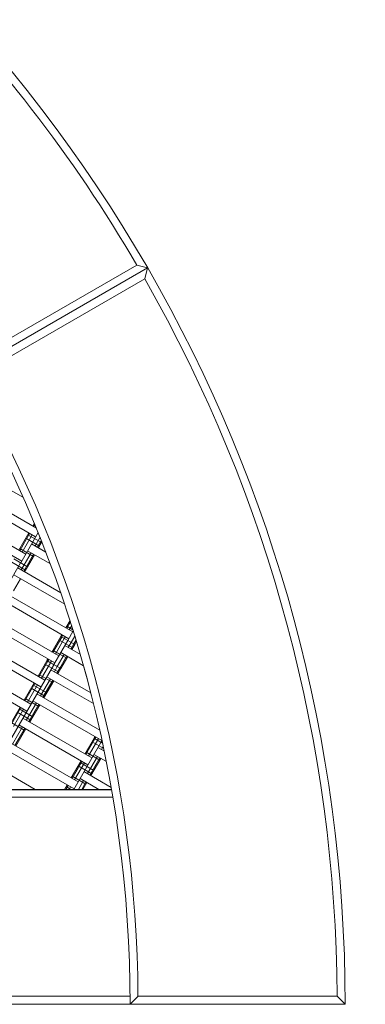
# Model space of a CAD drawing. Units: millimetres. Extents: x -3100 to 3100, y -4286 to 3100.
# Drawn here: x 1442 to 1875, y 0 to 1237 of the extents above; entities that cross this region are included whole.
import ezdxf

# ---------------------------------------------------------------- set-up
doc = ezdxf.new("R2010")
doc.units = ezdxf.units.MM
doc.header["$MEASUREMENT"] = 0
doc.linetypes.add('GESTRICHELT_2', pattern=[675, 450, -225])
doc.layers.add('LINARIUM_Nr_Pióra__7', color=7, linetype='Continuous', lineweight=0)
doc.layers.add('LINARIUM_WYMIAR_Nr_Pióra__1', color=1, linetype='Continuous', lineweight=0)

msp = doc.modelspace()

# ---------------------------------------------------------------- linework, layer by layer
at = {"layer": 'LINARIUM_Nr_Pióra__7', "linetype": 'Continuous'}
for p, q in [((1588.6, 928.7), (1372.1, 803.7)), ((1602.2, 925.1), (1588.6, 928.7)), ((1368.4, 790.1), (1602.2, 925.1)), ((1598.6, 911.4), (1602.2, 925.1)), ((1598.6, 911.4), (1382.1, 786.4)), ((1392.5, 667.5), (1446.3, 636.5)), ((1462.6, 598.1), (1380, 645.8)), ((1375, 637.2), (1461.6, 587.2)), ((1444.1, 556.9), (1357.5, 606.9)), ((1362.5, 615.6), (1449.1, 565.6)), ((1460, 604.5), (1457.9, 600.8)), ((1460.7, 602.9), (1459.1, 600.1)), ((1459.2, 603), (1461.1, 601.9)), ((1452.9, 592.2), (1440.5, 570.6)), ((1454.1, 591.5), (1441.6, 569.9)), ((1464.8, 592.7), (1442.9, 554.7)), ((1457.3, 589.7), (1444.8, 568.1)), ((1449.2, 585.7), (1466.5, 575.7)), ((1451.7, 590), (1469, 580)), ((1467.2, 586.8), (1460.9, 576)), ((1468.9, 582.5), (1464.1, 574.2)), ((1441.7, 572.7), (1459, 562.7)), ((1441.7, 572.7), (1459, 562.7)), ((1480.1, 553.4), (1451.6, 569.8)), ((1474.5, 568.1), (1456.6, 578.5)), ((1469.5, 580.9), (1465.2, 573.5)), ((1434.2, 559.7), (1451.5, 549.7)), ((1434.2, 559.7), (1451.5, 549.7)), ((1455.9, 567.3), (1447.2, 552.2)), ((1459.1, 565.5), (1450.4, 550.4)), ((1460.2, 564.8), (1451.5, 549.7)), ((1442.8, 554.7), (1425.4, 524.4)), ((1431.7, 555.3), (1449, 545.3)), ((1439.1, 548.3), (1493.2, 517)), ((1447.2, 552.2), (1443.5, 545.8)), ((1450.3, 550.3), (1446.6, 543.9)), ((1451.5, 549.7), (1447.8, 543.3)), ((1442.8, 534.6), (1434, 519.4)), ((1434.1, 539.6), (1498.1, 502.7)), ((1416.6, 509.3), (1503.2, 459.3)), ((1421.6, 517.9), (1508.2, 467.9)), ((1404.1, 487.6), (1490.7, 437.6)), ((1399.1, 479), (1485.7, 429)), ((1504.8, 482.1), (1499.6, 472.9)), ((1505.4, 480.4), (1500.7, 472.3)), ((1500.8, 475.1), (1508.4, 470.7)), ((1500.8, 475), (1508.5, 470.6)), ((1506.9, 475.7), (1503.9, 470.4)), ((1493.3, 462), (1482.1, 442.6)), ((1494.4, 461.4), (1483.2, 442)), ((1497.6, 459.5), (1486.4, 440.1)), ((1490.8, 457.7), (1508.1, 447.7)), ((1493.3, 462.1), (1494.6, 464.3)), ((1493.3, 462.1), (1510.6, 452.1)), ((1493.3, 462), (1510.6, 452)), ((1494.5, 461.4), (1495.7, 463.6)), ((1498.9, 461.8), (1497.6, 459.6)), ((1508.9, 469.1), (1502, 457.1)), ((1506.3, 454.6), (1510.9, 462.6)), ((1512.4, 457.8), (1509.5, 452.8)), ((1468.2, 398.7), (1381.6, 448.7)), ((1386.6, 457.3), (1473.2, 407.3)), ((1501.9, 457), (1484.5, 426.8)), ((1498.2, 450.6), (1517.9, 439.3)), ((1506.3, 454.5), (1502.6, 448.1)), ((1509.4, 452.7), (1505.7, 446.3)), ((1510.6, 452), (1506.9, 445.6)), ((1512.9, 456.1), (1510.6, 452.1)), ((1475.8, 431.8), (1477.1, 434)), ((1477, 431.1), (1478.2, 433.3)), ((1483.3, 444.8), (1500.6, 434.8)), ((1483.3, 444.7), (1500.6, 434.7)), ((1497.6, 439.5), (1488.8, 424.3)), ((1500.7, 437.6), (1492, 422.5)), ((1501.9, 437), (1493.1, 421.8)), ((1521.8, 425.4), (1493.2, 442)), ((1369.1, 427), (1455.7, 377)), ((1484.4, 426.7), (1394, 270.1)), ((1475.8, 431.7), (1464.6, 412.3)), ((1476.9, 431.1), (1465.7, 411.6)), ((1480.1, 429.2), (1468.9, 409.8)), ((1473.3, 427.4), (1490.6, 417.4)), ((1475.8, 431.8), (1493.1, 421.8)), ((1475.8, 431.7), (1493.1, 421.7)), ((1481.4, 431.5), (1480.1, 429.3)), ((1488.8, 424.2), (1485.1, 417.8)), ((1491.9, 422.4), (1488.2, 416)), ((1493.1, 421.7), (1489.4, 415.3)), ((1520.2, 431.2), (1526.3, 409)), ((1364.1, 418.3), (1450.7, 368.3)), ((1465.8, 414.5), (1483.1, 404.5)), ((1465.8, 414.4), (1483.1, 404.4)), ((1480.1, 409.1), (1467.6, 387.5)), ((1534.3, 377.8), (1475.7, 411.6)), ((1480.7, 420.3), (1531, 391.3)), ((1459.6, 403.7), (1447.1, 382)), ((1460.7, 403), (1448.2, 381.3)), ((1463.9, 401.2), (1451.4, 379.5)), ((1455.8, 397.2), (1473.1, 387.2)), ((1458.3, 401.5), (1475.6, 391.5)), ((1483.2, 407.3), (1470.7, 385.7)), ((1484.4, 406.6), (1471.9, 385)), ((1448.3, 384.2), (1465.6, 374.2)), ((1463.2, 390), (1542.2, 344.4)), ((1442.1, 373.3), (1429.6, 351.7)), ((1443.2, 372.7), (1430.7, 351)), ((1440.8, 371.2), (1458.1, 361.2)), ((1462.6, 378.8), (1450.1, 357.2)), ((1465.7, 377), (1453.2, 355.4)), ((1466.9, 376.3), (1454.4, 354.7)), ((1458.2, 381.3), (1544.8, 331.3)), ((1446.4, 370.8), (1433.9, 349.2)), ((1438.3, 366.9), (1455.6, 356.9)), ((1445.7, 359.7), (1532.3, 309.7)), ((1430.8, 353.9), (1448.1, 343.9)), ((1445.1, 348.5), (1432.6, 326.9)), ((1448.2, 346.7), (1435.7, 325)), ((1527.3, 301), (1440.7, 351)), ((1449.4, 346), (1436.9, 324.4)), ((1534.9, 334.1), (1523.7, 314.7)), ((1534.9, 334.2), (1536.2, 336.3)), ((1534.9, 334.2), (1545.8, 327.9)), ((1534.9, 334.1), (1545.8, 327.8)), ((1536.1, 333.5), (1537.3, 335.7)), ((1541.8, 346.1), (1541.2, 345)), ((1428.2, 329.4), (1514.8, 279.4)), ((1543.5, 329.1), (1509.5, 270.1)), ((1536, 333.4), (1524.8, 314)), ((1539.2, 331.6), (1528, 312.2)), ((1532.4, 329.8), (1547.2, 321.2)), ((1539.2, 331.7), (1540.5, 333.8)), ((1539.8, 322.7), (1547.9, 318)), ((1545, 331.6), (1543.6, 329.2)), ((1546.5, 324.3), (1544.2, 320.2)), ((1509.8, 270.7), (1423.2, 320.7)), ((1524.9, 316.9), (1542.2, 306.9)), ((1524.9, 316.8), (1542.2, 306.8)), ((1539.2, 311.5), (1526.7, 289.9)), ((1542.3, 309.7), (1529.8, 288)), ((1550.4, 305), (1534.8, 314)), ((1547.3, 318.3), (1547.7, 318.9)), ((1410.7, 299.1), (1460.9, 270.1)), ((1518.7, 306), (1506.2, 284.4)), ((1519.8, 305.4), (1507.3, 283.7)), ((1523, 303.5), (1510.5, 281.9)), ((1514.9, 299.5), (1532.2, 289.5)), ((1517.4, 303.9), (1534.7, 293.9)), ((1543.5, 309), (1531, 287.4)), ((1507.4, 286.5), (1524.7, 276.5)), ((1522.3, 292.4), (1556.5, 272.6)), ((1501.2, 275.7), (1497.9, 270.1)), ((1502.3, 275), (1499.5, 270.1)), ((1499.9, 273.5), (1505.9, 270.1)), ((1505.5, 273.2), (1503.7, 270.1)), ((1521.7, 281.2), (1515.2, 270.1)), ((1517.3, 283.7), (1540.9, 270.1)), ((1524.8, 279.4), (1519.5, 270.1)), ((1526, 278.7), (1521, 270.1)), ((1556.9, 270.1), (827.3, 270.1)), ((1557, 269.6), (827.4, 269.6)), ((1558.6, 260.1), (830.5, 260.1)), ((1850.1, 0.1), (600.2, 0.1)), ((1580.1, 10.1), (870.1, 10.1)), ((1590.1, 10.1), (1580.1, 0.1)), ((1840.1, 10.1), (1590.1, 10.1)), ((1850.1, 0.1), (1840.1, 10.1))]:
    msp.add_line(p, q, dxfattribs=at)
for radius, start, end in [(1850.1, 0.0033, 59.9967), (1840.2, 30.3114, 59.6853), (1580.1, 0.0038, 59.9962), (1840.1, 0.3147, 29.6878), (1590.1, 0.3641, 29.6397)]:
    msp.add_arc((0, 0), radius, start, end, dxfattribs=at)
at = {"layer": 'LINARIUM_WYMIAR_Nr_Pióra__1', "linetype": 'GESTRICHELT_2'}
msp.add_circle((0.4, 0), 3100, dxfattribs=at)

doc.saveas('drawing.dxf')
